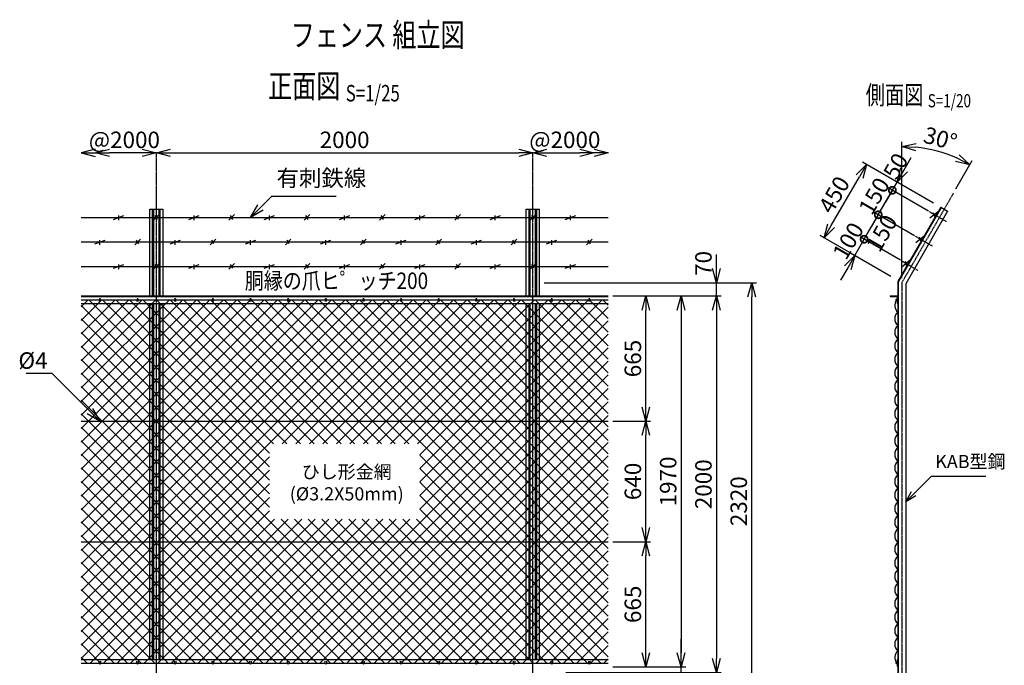
# Model space of a CAD drawing. Units: millimetres. Extents: x 276 to 5507, y 339 to 6042.
# Drawn here: x 276 to 5507, y 2615 to 6042 of the extents above; entities that cross this region are included whole.
import ezdxf
from ezdxf.enums import TextEntityAlignment as Align

# ---------------------------------------------------------------- set-up
doc = ezdxf.new("R2010")
doc.units = ezdxf.units.MM
doc.header["$LTSCALE"] = 0.2
doc.linetypes.add('CENTER2', pattern=[28.575, 19.05, -3.175, 3.175, -3.175])
for name, color, linetype in [('CENTER', 6, 'CENTER2'), ('L', 7, 'Continuous'), ('M', 82, 'Continuous'), ('TEXT', 150, 'Continuous')]:
    doc.layers.add(name, color=color, linetype=linetype)
doc.styles.add('NCE', font='romans.shx', dxfattribs={"width": 0.8, "bigfont": 'extfont.shx'})
doc.styles.get("Standard").update_dxf_attribs({"font": 'romans.shx', "width": 0.8, "bigfont": 'extfont.shx'})
doc.dimstyles.new('NCE_new_20', dxfattribs={"dimscale": 20, "dimtxt": 3.5, "dimasz": 3, "dimexe": 1, "dimexo": 1, "dimgap": 1, "dimtad": 1, "dimdec": 0, "dimdsep": 46, "dimtxsty": 'NCE', "dimblk": 'OPEN30', "dimcen": 0, "dimclrd": 7, "dimclre": 7, "dimclrt": 256, "dimaunit": 1, "dimadec": 1, "dimazin": 0, "dimtfac": 1, "dimtdec": 0, "dimtix": 1, "dimtmove": 2, "dimatfit": 2, "dimldrblk": 'OPEN30', "dimfxl": 0, "dimtolj": 1, "dimtzin": 0, "dimarcsym": 0})
doc.dimstyles.new('NCE_new_25', dxfattribs={"dimscale": 25, "dimtxt": 3.5, "dimasz": 3, "dimexe": 1, "dimexo": 1, "dimgap": 1, "dimtad": 1, "dimdsep": 46, "dimtxsty": 'NCE', "dimblk": 'OPEN30', "dimcen": 0, "dimclrd": 7, "dimclre": 7, "dimclrt": 256, "dimaunit": 1, "dimadec": 1, "dimazin": 0, "dimtfac": 1, "dimtix": 1, "dimtmove": 2, "dimatfit": 2, "dimldrblk": 'OPEN30', "dimfxl": 0, "dimtolj": 1, "dimtzin": 0, "dimarcsym": 0})

# ---------------------------------------------------------------- blocks, each defined once
blk = doc.blocks.new('Title & Scale')
at = {"layer": 'TEXT', "width": 0.75}
blk.add_attdef('図面名', text='', height=5, dxfattribs=at).set_placement((0, 0), align=Align.BOTTOM_RIGHT)
blk.add_attdef('縮尺', text='', height=3.5, dxfattribs=at).set_placement((0, -0.3), align=Align.BOTTOM_LEFT)
blk = doc.blocks.new('_OPEN30')
at = {"color": 0, "linetype": 'ByBlock'}
for p, q in [((-1, 0.268), (0, 0)), ((0, 0), (-1, -0.268)), ((0, 0), (-1, 0))]:
    blk.add_line(p, q, dxfattribs=at)
blk = doc.blocks.new('*D9')
at = {"layer": 'TEXT', "color": 7, "lineweight": -2}
blk.add_line((1077.8, 5335.5), (2927.8, 5335.5), dxfattribs=at)
at = {"layer": 'TEXT', "color": 7, "lineweight": -2, "xscale": 75, "yscale": 75, "zscale": 75, "rotation": 180}
blk.add_blockref('_OPEN30', (1002.8, 5335.5), dxfattribs=at)
at = {"layer": 'TEXT', "color": 7, "lineweight": -2, "xscale": 75, "yscale": 75, "zscale": 75}
blk.add_blockref('_OPEN30', (3002.8, 5335.5), dxfattribs=at)
at = {"layer": 'TEXT', "insert": (2002.8, 5404.3), "char_height": 87.5, "attachment_point": 5, "style": 'NCE'}
blk.add_mtext('\\A1;2000', dxfattribs=at)
blk = doc.blocks.new('*D11')
at = {"layer": 'TEXT', "color": 7, "lineweight": -2}
blk.add_line((3077.8, 5335.5), (3252.8, 5335.5), dxfattribs=at)
at = {"layer": 'TEXT', "color": 7, "lineweight": -2, "xscale": 75, "yscale": 75, "zscale": 75, "rotation": 180}
blk.add_blockref('_OPEN30', (3002.8, 5335.5), dxfattribs=at)
at = {"layer": 'TEXT', "color": 7, "lineweight": -2, "xscale": 75, "yscale": 75, "zscale": 75}
blk.add_blockref('_OPEN30', (3327.8, 5335.5), dxfattribs=at)
at = {"layer": 'TEXT', "insert": (3172.8, 5404.3), "char_height": 87.5, "attachment_point": 5, "style": 'NCE'}
blk.add_mtext('\\A1;@2000', dxfattribs=at)
blk = doc.blocks.new('*D12')
at = {"layer": 'TEXT', "color": 7, "lineweight": -2}
blk.add_line((927.8, 5335.5), (752.8, 5335.5), dxfattribs=at)
at = {"layer": 'TEXT', "color": 7, "lineweight": -2, "xscale": 75, "yscale": 75, "zscale": 75, "rotation": 180}
blk.add_blockref('_OPEN30', (677.8, 5335.5), dxfattribs=at)
at = {"layer": 'TEXT', "color": 7, "lineweight": -2, "xscale": 75, "yscale": 75, "zscale": 75}
blk.add_blockref('_OPEN30', (1002.8, 5335.5), dxfattribs=at)
at = {"layer": 'TEXT', "insert": (832.8, 5404.3), "char_height": 87.5, "attachment_point": 5, "style": 'NCE'}
blk.add_mtext('\\A1;@2000', dxfattribs=at)
blk = doc.blocks.new('*D15')
at = {"layer": 'TEXT', "color": 7, "lineweight": -2}
for p, q in [((3427.8, 3270.8), (3627.8, 3270.8)), ((3602.8, 2680.8), (3602.8, 3195.8)), ((3427.8, 2605.8), (3627.8, 2605.8))]:
    blk.add_line(p, q, dxfattribs=at)
at = {"layer": 'TEXT', "color": 7, "lineweight": -2, "xscale": 75, "yscale": 75, "zscale": 75}
for p, rotation in [((3602.8, 3270.8), 90), ((3602.8, 2605.8), 270)]:
    blk.add_blockref('_OPEN30', p, dxfattribs=dict(at, rotation=rotation))
at = {"layer": 'TEXT', "insert": (3534.1, 2938.3), "char_height": 87.5, "attachment_point": 5, "rotation": 90, "style": 'NCE'}
blk.add_mtext('\\A1;665', dxfattribs=at)
blk = doc.blocks.new('*D16')
at = {"layer": 'TEXT', "color": 7, "lineweight": -2}
for p, q in [((3427.8, 3910.8), (3627.8, 3910.8)), ((3602.8, 3345.8), (3602.8, 3835.8)), ((3427.8, 3270.8), (3627.8, 3270.8))]:
    blk.add_line(p, q, dxfattribs=at)
at = {"layer": 'TEXT', "color": 7, "lineweight": -2, "xscale": 75, "yscale": 75, "zscale": 75}
for p, rotation in [((3602.8, 3910.8), 90), ((3602.8, 3270.8), 270)]:
    blk.add_blockref('_OPEN30', p, dxfattribs=dict(at, rotation=rotation))
at = {"layer": 'TEXT', "insert": (3534.1, 3590.8), "char_height": 87.5, "attachment_point": 5, "rotation": 90, "style": 'NCE'}
blk.add_mtext('\\A1;640', dxfattribs=at)
blk = doc.blocks.new('*D17')
at = {"layer": 'TEXT', "color": 7, "lineweight": -2}
for p, q in [((3427.8, 4575.8), (3627.8, 4575.8)), ((3602.8, 3985.8), (3602.8, 4500.8)), ((3427.8, 3910.8), (3627.8, 3910.8))]:
    blk.add_line(p, q, dxfattribs=at)
at = {"layer": 'TEXT', "color": 7, "lineweight": -2, "xscale": 75, "yscale": 75, "zscale": 75}
for p, rotation in [((3602.8, 4575.8), 90), ((3602.8, 3910.8), 270)]:
    blk.add_blockref('_OPEN30', p, dxfattribs=dict(at, rotation=rotation))
at = {"layer": 'TEXT', "insert": (3534.1, 4243.3), "char_height": 87.5, "attachment_point": 5, "rotation": 90, "style": 'NCE'}
blk.add_mtext('\\A1;665', dxfattribs=at)
blk = doc.blocks.new('*D18')
at = {"layer": 'TEXT', "color": 7, "lineweight": -2}
for p, q in [((3427.8, 4575.8), (3815.3, 4575.8)), ((3790.3, 4500.8), (3790.3, 2680.8)), ((3427.8, 2605.8), (3815.3, 2605.8))]:
    blk.add_line(p, q, dxfattribs=at)
at = {"layer": 'TEXT', "color": 7, "lineweight": -2, "xscale": 75, "yscale": 75, "zscale": 75}
for p, rotation in [((3790.3, 4575.8), 90), ((3790.3, 2605.8), 270)]:
    blk.add_blockref('_OPEN30', p, dxfattribs=dict(at, rotation=rotation))
at = {"layer": 'TEXT', "insert": (3721.6, 3590.8), "char_height": 87.5, "attachment_point": 5, "rotation": 90, "style": 'NCE'}
blk.add_mtext('\\A1;1970', dxfattribs=at)
blk = doc.blocks.new('*D19')
at = {"layer": 'TEXT', "color": 7, "lineweight": -2}
for p, q in [((3427.8, 4575.8), (4002.8, 4575.8)), ((3977.8, 4500.8), (3977.8, 2650.8)), ((3177.8, 2575.8), (4002.8, 2575.8))]:
    blk.add_line(p, q, dxfattribs=at)
at = {"layer": 'TEXT', "color": 7, "lineweight": -2, "xscale": 75, "yscale": 75, "zscale": 75}
for p, rotation in [((3977.8, 4575.8), 90), ((3977.8, 2575.8), 270)]:
    blk.add_blockref('_OPEN30', p, dxfattribs=dict(at, rotation=rotation))
at = {"layer": 'TEXT', "insert": (3909.1, 3575.8), "char_height": 87.5, "attachment_point": 5, "rotation": 90, "style": 'NCE'}
blk.add_mtext('\\A1;2000', dxfattribs=at)
blk = doc.blocks.new('*D20')
at = {"layer": 'TEXT', "color": 7, "lineweight": -2}
for p, q in [((3063.3, 4645.8), (4190.3, 4645.8)), ((4165.3, 2400.8), (4165.3, 4570.8)), ((3177.8, 2325.8), (4190.3, 2325.8))]:
    blk.add_line(p, q, dxfattribs=at)
at = {"layer": 'TEXT', "color": 7, "lineweight": -2, "xscale": 75, "yscale": 75, "zscale": 75}
for p, rotation in [((4165.3, 4645.8), 90), ((4165.3, 2325.8), 270)]:
    blk.add_blockref('_OPEN30', p, dxfattribs=dict(at, rotation=rotation))
at = {"layer": 'TEXT', "insert": (4096.6, 3485.8), "char_height": 87.5, "attachment_point": 5, "rotation": 90, "style": 'NCE'}
blk.add_mtext('\\A1;2320', dxfattribs=at)
blk = doc.blocks.new('*D22')
at = {"layer": 'TEXT', "color": 7, "lineweight": -2}
for p, q in [((3790.3, 2680.8), (3790.3, 2755.8)), ((3177.8, 2575.8), (3815.3, 2575.8)), ((3427.8, 2605.8), (3815.3, 2605.8)), ((3790.3, 2575.8), (3790.3, 2605.8)), ((3790.3, 2500.8), (3790.3, 2425.8))]:
    blk.add_line(p, q, dxfattribs=at)
at = {"layer": 'TEXT', "color": 7, "lineweight": -2, "xscale": 75, "yscale": 75, "zscale": 75}
for p, rotation in [((3790.3, 2605.8), 270), ((3790.3, 2575.8), 90)]:
    blk.add_blockref('_OPEN30', p, dxfattribs=dict(at, rotation=rotation))
at = {"layer": 'TEXT', "insert": (3721.6, 2508.5), "char_height": 87.5, "attachment_point": 5, "rotation": 90, "style": 'NCE'}
blk.add_mtext('\\A1;30', dxfattribs=at)
blk = doc.blocks.new('*D23')
at = {"layer": 'TEXT', "color": 7, "lineweight": -2}
for p, q in [((3977.8, 4720.8), (3977.8, 4795.8)), ((3063.3, 4645.8), (4002.8, 4645.8)), ((3977.8, 4575.8), (3977.8, 4645.8)), ((3452.8, 4575.8), (4002.8, 4575.8)), ((3977.8, 4500.8), (3977.8, 4425.8))]:
    blk.add_line(p, q, dxfattribs=at)
at = {"layer": 'TEXT', "color": 7, "lineweight": -2, "xscale": 75, "yscale": 75, "zscale": 75}
for p, rotation in [((3977.8, 4645.8), 270), ((3977.8, 4575.8), 90)]:
    blk.add_blockref('_OPEN30', p, dxfattribs=dict(at, rotation=rotation))
at = {"layer": 'TEXT', "insert": (3909.1, 4748.2), "char_height": 87.5, "attachment_point": 5, "rotation": 90, "style": 'NCE'}
blk.add_mtext('\\A1;70', dxfattribs=at)
blk = doc.blocks.new('金網正面L-1970')
at = {"layer": 'M'}
h = blk.add_hatch(dxfattribs=at)
h.set_pattern_fill('NET', color=256, scale=16, angle=45, style=0)
h.set_pattern_definition([(45, (67.6, -4279.07), (-35.921, 35.921), []), (135, (67.6, -4279.07), (-35.921, -35.921), [])])
h.paths.add_polyline_path([(0, -20), (-2800, -20), (-2800, -1950), (0, -1950)])
h.paths.add_polyline_path([(-1000, -785), (-1000, -1185), (-1800, -1185), (-1800, -785)], flags=16)
blk = doc.blocks.new('爪')
at = {"layer": 'M'}
for p, q in [((-2.9, 2.1), (-3.5, -10)), ((3.5, -10), (2.9, 2.1))]:
    blk.add_line(p, q, dxfattribs=at)
blk.add_arc((0, 2), 3.05, 2.86, 177.1394, dxfattribs=at)
blk = doc.blocks.new('有刺鉄線（忍び）')
at = {"layer": 'CENTER'}
for p, q in [((-62.2, -50), (41.2, -50)), ((-62.2, -200), (41.2, -200)), ((-62.2, -350), (41.2, -350))]:
    blk.add_line(p, q, dxfattribs=at)
at = {"layer": 'M'}
for p, q in [((-42.2, -77.3), (-21.3, -22.7)), ((-20.3, -59.8), (-39.2, -43.4)), ((-42.2, -227.3), (-21.3, -172.7)), ((-20.3, -209.8), (-39.2, -193.4)), ((-42.2, -377.3), (-21.3, -322.7)), ((-20.3, -359.8), (-39.2, -343.4))]:
    blk.add_line(p, q, dxfattribs=at)
blk = doc.blocks.new('有刺鉄線1')
at = {"layer": 'M'}
for p, q in [((0, 0), (2800, 0)), ((172.5, -10), (227.5, 10)), ((200, -15), (200, 10)), ((385, -15), (415, 15)), ((405.8, -10), (394.2, 10)), ((572.5, -10), (627.5, 10)), ((600, -15), (600, 10)), ((785, -15), (815, 15)), ((805.8, -10), (794.2, 10)), ((972.5, -10), (1027.5, 10)), ((1000, -15), (1000, 10)), ((1185, -15), (1215, 15)), ((1205.8, -10), (1194.2, 10)), ((1372.5, -10), (1427.5, 10)), ((1400, -15), (1400, 10)), ((1585, -15), (1615, 15)), ((1605.8, -10), (1594.2, 10)), ((1772.5, -10), (1827.5, 10)), ((1800, -15), (1800, 10)), ((1985, -15), (2015, 15)), ((2005.8, -10), (1994.2, 10)), ((2172.5, -10), (2227.5, 10)), ((2200, -15), (2200, 10)), ((2385, -15), (2415, 15)), ((2405.8, -10), (2394.2, 10)), ((2572.5, -10), (2627.5, 10)), ((2600, -15), (2600, 10))]:
    blk.add_line(p, q, dxfattribs=at)
blk = doc.blocks.new('有刺鉄線2')
at = {"layer": 'M'}
for p, q in [((0, 0), (2800, 0)), ((72.5, -10), (127.5, 10)), ((100, -15), (100, 10)), ((285, -15), (315, 15)), ((305.8, -10), (294.2, 10)), ((472.5, -10), (527.5, 10)), ((500, -15), (500, 10)), ((685, -15), (715, 15)), ((705.8, -10), (694.2, 10)), ((872.5, -10), (927.5, 10)), ((900, -15), (900, 10)), ((1085, -15), (1115, 15)), ((1105.8, -10), (1094.2, 10)), ((1272.5, -10), (1327.5, 10)), ((1300, -15), (1300, 10)), ((1485, -15), (1515, 15)), ((1505.8, -10), (1494.2, 10)), ((1672.5, -10), (1727.5, 10)), ((1700, -15), (1700, 10)), ((1885, -15), (1915, 15)), ((1905.8, -10), (1894.2, 10)), ((2072.5, -10), (2127.5, 10)), ((2100, -15), (2100, 10)), ((2285, -15), (2315, 15)), ((2305.8, -10), (2294.2, 10)), ((2472.5, -10), (2527.5, 10)), ((2500, -15), (2500, 10)), ((2685, -15), (2715, 15)), ((2705.8, -10), (2694.2, 10))]:
    blk.add_line(p, q, dxfattribs=at)
blk = doc.blocks.new('_DotSmall')
at = {"color": 0, "linetype": 'ByBlock', "const_width": 0.5}
blk.add_lwpolyline([(-0.0625, 0, 1), (0.0625, 0, 1)], format="xyb", close=True, dxfattribs=at)
blk = doc.blocks.new('*D28')
at = {"layer": 'TEXT', "color": 7, "lineweight": -2}
for p, q in [((4762.8, 4876.7), (4800.3, 4941.7)), ((4712.8, 4790.1), (4762.8, 4876.7)), ((4955.5, 4765.5), (4741.2, 4889.2)), ((4905.5, 4678.9), (4691.2, 4802.6)), ((4675.3, 4725.2), (4637.8, 4660.2))]:
    blk.add_line(p, q, dxfattribs=at)
at = {"layer": 'TEXT', "color": 7, "lineweight": -2, "xscale": 75, "yscale": 75, "zscale": 75}
for name, p, rotation in [('_DotSmall', (4762.8, 4876.7), 240.0000000000003), ('_OPEN30', (4712.8, 4790.1), 60.00000000000027)]:
    blk.add_blockref(name, p, dxfattribs=dict(at, rotation=rotation))
at = {"layer": 'TEXT', "insert": (4678.3, 4867.8), "char_height": 87.5, "attachment_point": 5, "rotation": 60, "style": 'NCE'}
blk.add_mtext('\\A1; 100', dxfattribs=at)
blk = doc.blocks.new('*D29')
at = {"layer": 'TEXT', "color": 7, "lineweight": -2}
for p, q in [((4762.8, 4876.7), (4837.8, 5006.6)), ((5030.5, 4895.4), (4816.2, 5019.1)), ((4955.5, 4765.5), (4741.2, 4889.2))]:
    blk.add_line(p, q, dxfattribs=at)
at = {"layer": 'TEXT', "color": 7, "lineweight": -2, "xscale": 75, "yscale": 75, "zscale": 75}
for p, rotation in [((4837.8, 5006.6), 59.99999999999942), ((4762.8, 4876.7), 239.9999999999994)]:
    blk.add_blockref('_DotSmall', p, dxfattribs=dict(at, rotation=rotation))
at = {"layer": 'TEXT', "insert": (4856.3, 4909.1), "char_height": 87.5, "attachment_point": 5, "rotation": 60, "style": 'NCE'}
blk.add_mtext('\\A1;150', dxfattribs=at)
blk = doc.blocks.new('*D30')
at = {"layer": 'TEXT', "color": 7, "lineweight": -2}
for p, q in [((4912.8, 5136.5), (4950.3, 5201.5)), ((4837.8, 5006.6), (4912.8, 5136.5)), ((5105.5, 5025.3), (4891.2, 5149)), ((4837.8, 5006.6), (4800.3, 4941.7)), ((5030.5, 4895.4), (4816.2, 5019.1))]:
    blk.add_line(p, q, dxfattribs=at)
at = {"layer": 'TEXT', "color": 7, "lineweight": -2, "xscale": 75, "yscale": 75, "zscale": 75}
for p, rotation in [((4912.8, 5136.5), 239.9999999999994), ((4837.8, 5006.6), 59.99999999999939)]:
    blk.add_blockref('_DotSmall', p, dxfattribs=dict(at, rotation=rotation))
at = {"layer": 'TEXT', "insert": (4815.8, 5106), "char_height": 87.5, "attachment_point": 5, "rotation": 60, "style": 'NCE'}
blk.add_mtext('\\A1;150', dxfattribs=at)
blk = doc.blocks.new('*D31')
at = {"layer": 'TEXT', "color": 7, "lineweight": -2}
for p, q in [((4975.3, 5244.8), (5012.8, 5309.8)), ((4912.8, 5136.5), (4937.8, 5179.9)), ((5130.5, 5068.6), (4916.2, 5192.4)), ((4912.8, 5136.5), (4875.3, 5071.6)), ((5105.5, 5025.3), (4891.2, 5149))]:
    blk.add_line(p, q, dxfattribs=at)
at = {"layer": 'TEXT', "color": 7, "lineweight": -2, "xscale": 75, "yscale": 75, "zscale": 75}
for name, p, rotation in [('_OPEN30', (4937.8, 5179.9), 239.9999999999994), ('_DotSmall', (4912.8, 5136.5), 59.99999999999939)]:
    blk.add_blockref(name, p, dxfattribs=dict(at, rotation=rotation))
at = {"layer": 'TEXT', "insert": (4930.6, 5264.8), "char_height": 87.5, "attachment_point": 5, "rotation": 60, "style": 'NCE'}
blk.add_mtext('\\A1;50', dxfattribs=at)
blk = doc.blocks.new('*D32')
at = {"layer": 'TEXT', "color": 7, "lineweight": -2}
for p, q in [((5130.5, 5068.6), (4753.8, 5286.1)), ((4587.9, 4948.8), (4737.9, 5208.6)), ((4851.8, 4709.9), (4528.8, 4896.4))]:
    blk.add_line(p, q, dxfattribs=at)
at = {"layer": 'TEXT', "color": 7, "lineweight": -2, "xscale": 75, "yscale": 75, "zscale": 75}
for p, rotation in [((4775.4, 5273.6), 59.99999999999942), ((4550.4, 4883.9), 239.9999999999994)]:
    blk.add_blockref('_OPEN30', p, dxfattribs=dict(at, rotation=rotation))
at = {"layer": 'TEXT', "insert": (4603.4, 5113.1), "char_height": 87.5, "attachment_point": 5, "rotation": 60, "style": 'NCE'}
blk.add_mtext('\\A1;450', dxfattribs=at)
blk = doc.blocks.new('*D33')
at = {"layer": 'TEXT', "color": 7, "lineweight": -2}
for p, q in [((4962.8, 4670.8), (4962.8, 5394.3)), ((5250.3, 5143.8), (5337.1, 5294))]:
    blk.add_line(p, q, dxfattribs=at)
blk.add_arc((4962.8, 4645.8), 723.5, 65.942, 84.058, dxfattribs=at)
at = {"layer": 'TEXT', "color": 7, "lineweight": -2, "xscale": 75, "yscale": 75, "zscale": 75}
for p, rotation in [((4962.8, 5369.3), 177.0290233277954), ((5324.6, 5272.4), 332.9709766722043)]:
    blk.add_blockref('_OPEN30', p, dxfattribs=dict(at, rotation=rotation))
at = {"layer": 'TEXT', "insert": (5167.9, 5411.1), "char_height": 87.5, "attachment_point": 5, "rotation": 345, "style": 'NCE'}
blk.add_mtext('\\A1;30°', dxfattribs=at)
blk = doc.blocks.new('金網側面L-1970')
at = {"layer": 'M'}
for centre in [(-6, -20), (-6, -1950)]:
    blk.add_circle(centre, 3, dxfattribs=at)
for centre, radius, start, end in [((29.5, -50.3), 45.5, 142.9074, 229.6185), ((32.5, -121), 48.5, 132.0612, 227.9388), ((32.5, -193), 48.5, 132.0612, 227.9388), ((32.5, -265), 48.5, 132.0612, 227.9388), ((32.5, -337), 48.5, 132.0612, 227.9388), ((32.5, -409), 48.5, 132.0612, 227.9388), ((32.5, -481), 48.5, 132.0612, 227.9388), ((32.5, -553), 48.5, 132.0612, 227.9388), ((32.5, -625), 48.5, 132.0612, 227.9388), ((32.5, -697), 48.5, 132.0612, 227.9388), ((32.5, -769), 48.5, 132.0612, 227.9388), ((32.5, -841), 48.5, 132.0612, 227.9388), ((32.5, -913), 48.5, 132.0612, 227.9388), ((32.5, -985), 48.5, 132.0612, 227.9388), ((32.5, -1057), 48.5, 132.0612, 227.9388), ((32.5, -1129), 48.5, 132.0612, 227.9388), ((32.5, -1201), 48.5, 132.0612, 227.9388), ((32.5, -1273), 48.5, 132.0612, 227.9388), ((32.5, -1345), 48.5, 132.0612, 227.9388), ((32.5, -1417), 48.5, 132.0612, 227.9388), ((32.5, -1489), 48.5, 132.0612, 227.9388), ((32.5, -1561), 48.5, 132.0612, 227.9388), ((32.5, -1633), 48.5, 132.0612, 227.9388), ((32.5, -1705), 48.5, 132.0612, 227.9388), ((32.5, -1777), 48.5, 132.0612, 227.9388), ((32.5, -1849), 48.5, 132.0612, 227.9388), ((29.5, -1919.7), 45.5, 130.3815, 217.0926)]:
    blk.add_arc(centre, radius, start, end, dxfattribs=at)

msp = doc.modelspace()

# ---------------------------------------------------------------- linework, layer by layer
at = {"layer": 'CENTER'}
for p, q in [((1002.805, 2255.795), (1002.805, 5335.506)), ((3002.805, 2255.795), (3002.805, 5335.506)), ((5237.812, 5122.109), (4962.812, 4645.795)), ((4962.812, 4645.795), (4962.812, 2255.795))]:
    msp.add_line(p, q, dxfattribs=at)
at = {"layer": 'M'}
for p, q in [((967.305, 5035.506), (1038.305, 5035.506)), ((967.305, 4575.795), (967.305, 5035.506)), ((982.305, 4575.795), (982.305, 5035.506)), ((988.805, 4575.795), (988.805, 5035.506)), ((1016.805, 4575.795), (1016.805, 5035.506)), ((1023.305, 4575.795), (1023.305, 5035.506)), ((1038.305, 4575.795), (1038.305, 5035.506)), ((2967.305, 5035.506), (3038.305, 5035.506)), ((2967.305, 4575.795), (2967.305, 5035.506)), ((2982.305, 4575.795), (2982.305, 5035.506)), ((2988.805, 4575.795), (2988.805, 5035.506)), ((3016.805, 4575.795), (3016.805, 5035.506)), ((3023.305, 4575.795), (3023.305, 5035.506)), ((3038.305, 4575.795), (3038.305, 5035.506)), ((5169.452, 5046.106), (4941.612, 4651.475)), ((5171.704, 5044.806), (4944.212, 4650.779)), ((5206.172, 5024.906), (4984.012, 4640.114)), ((5169.452, 5046.106), (5206.172, 5024.906)), ((4941.612, 4651.475), (4941.612, 2325.795)), ((4944.212, 4650.779), (4944.212, 2325.795)), ((4984.012, 4640.114), (4984.012, 2325.795)), ((602.805, 4575.795), (3402.805, 4575.795)), ((602.805, 4572.995), (3402.805, 4572.995)), ((602.805, 4555.795), (699.805, 4555.795)), ((705.805, 4555.795), (899.805, 4555.795)), ((905.805, 4555.795), (1099.805, 4555.795)), ((1105.805, 4555.795), (1299.805, 4555.795)), ((1305.805, 4555.795), (1499.805, 4555.795)), ((1505.805, 4555.795), (1699.805, 4555.795)), ((1705.805, 4555.795), (1899.805, 4555.795)), ((1905.805, 4555.795), (2099.804, 4555.795)), ((2105.805, 4555.795), (2299.804, 4555.795)), ((2305.805, 4555.795), (2499.804, 4555.795)), ((2505.805, 4555.795), (2699.804, 4555.795)), ((2705.805, 4555.795), (2899.804, 4555.795)), ((2905.805, 4555.795), (3099.804, 4555.795)), ((3105.805, 4555.795), (3299.804, 4555.795)), ((3305.805, 4555.795), (3402.805, 4555.795)), ((4901.612, 4575.795), (4901.612, 4572.995)), ((4901.612, 4575.795), (4941.612, 4575.795)), ((4901.612, 4572.995), (4938.812, 4572.995)), ((4938.812, 4572.995), (4938.812, 4535.795)), ((602.805, 4535.795), (3402.805, 4535.795)), ((967.305, 2645.795), (967.305, 4535.795)), ((982.305, 2645.795), (982.305, 4535.795)), ((988.805, 2645.795), (988.805, 4535.795)), ((1016.805, 2645.795), (1016.805, 4535.795)), ((1023.305, 2645.795), (1023.305, 4535.795)), ((1038.305, 2645.795), (1038.305, 4535.795)), ((2967.305, 2645.795), (2967.305, 4535.795)), ((2982.305, 2645.795), (2982.305, 4535.795)), ((2988.805, 2645.795), (2988.805, 4535.795)), ((3016.805, 2645.795), (3016.805, 4535.795)), ((3023.305, 2645.795), (3023.305, 4535.795)), ((3038.305, 2645.795), (3038.305, 4535.795)), ((4938.812, 4535.795), (4941.612, 4535.795)), ((602.805, 3910.795), (3402.805, 3910.795)), ((602.805, 3270.795), (3402.805, 3270.795)), ((602.805, 2645.795), (3402.805, 2645.795)), ((602.805, 2625.795), (699.805, 2625.795)), ((705.805, 2625.795), (899.805, 2625.795)), ((905.805, 2625.795), (1099.805, 2625.795)), ((1105.805, 2625.795), (1299.805, 2625.795)), ((1305.805, 2625.795), (1499.805, 2625.795)), ((1505.805, 2625.795), (1699.805, 2625.795)), ((1705.805, 2625.795), (1899.805, 2625.795)), ((1905.805, 2625.795), (2099.804, 2625.795)), ((2099.804, 2625.795), (2102.798, 2625.795)), ((2102.798, 2625.795), (2299.804, 2625.795)), ((2305.805, 2625.795), (2499.804, 2625.795)), ((2505.805, 2625.795), (2699.804, 2625.795)), ((2705.805, 2625.795), (2899.804, 2625.795)), ((2905.805, 2625.795), (3099.804, 2625.795)), ((3105.805, 2625.795), (3299.804, 2625.795)), ((3305.805, 2625.795), (3402.805, 2625.795)), ((4938.812, 2645.795), (4938.812, 2608.595)), ((4938.812, 2645.795), (4941.612, 2645.795))]:
    msp.add_line(p, q, dxfattribs=at)

# ---------------------------------------------------------------- block references
at = {"layer": 'CENTER', "xscale": 25, "yscale": 25, "zscale": 25}
msp.add_blockref('Title & Scale', (2008.706, 5588.383), dxfattribs=at).add_auto_attribs({'図面名': '%%U正面図 ', '縮尺': '%%US=1/25'})
at = {"layer": 'L'}
ref = msp.add_blockref('Title & Scale', (2736.211, 5763.989), dxfattribs=dict(at, xscale=25, yscale=25, zscale=25))
ref.add_attrib('図面名', '%%Uフェンス 組立図', dxfattribs={"layer": 'TEXT', "height": 125, "width": 0.75}).set_placement((2640.309, 5859.89), align=Align.BOTTOM_RIGHT)
at = {"layer": 'L', "yscale": 75, "zscale": 75}
for p, xscale in [((602.806, 5335.506), -75), ((3402.805, 5335.506), 75)]:
    msp.add_blockref('_OPEN30', p, dxfattribs=dict(at, xscale=xscale))
at = {"layer": 'M', "rotation": 329.9999999999897}
msp.add_blockref('有刺鉄線（忍び）', (5187.812, 5035.506), dxfattribs=at)
at = {"layer": 'M'}
for name, p in [('有刺鉄線1', (602.805, 4992.205)), ('有刺鉄線2', (602.805, 4862.301)), ('有刺鉄線1', (602.805, 4732.397)), ('金網正面L-1970', (3402.805, 4575.795)), ('爪', (702.805, 4555.795)), ('爪', (902.805, 4555.795)), ('爪', (1102.805, 4555.795)), ('爪', (1302.805, 4555.795)), ('爪', (1502.805, 4555.795)), ('爪', (1702.805, 4555.795)), ('爪', (1902.805, 4555.795)), ('爪', (2102.805, 4555.795)), ('爪', (2302.805, 4555.795)), ('爪', (2502.805, 4555.795)), ('爪', (2702.805, 4555.795)), ('爪', (2902.805, 4555.795)), ('爪', (3102.805, 4555.795)), ('爪', (3302.805, 4555.795)), ('金網側面L-1970', (4941.612, 4575.795))]:
    msp.add_blockref(name, p, dxfattribs=at)
at = {"layer": 'M', "yscale": -1.000000014901161}
for p in [(702.805, 2625.795), (902.805, 2625.795), (1102.805, 2625.795), (1302.805, 2625.795), (1502.805, 2625.795), (1702.805, 2625.795), (1902.805, 2625.795), (2102.805, 2625.795), (2302.805, 2625.795), (2502.805, 2625.795), (2702.805, 2625.795), (2902.805, 2625.795), (3102.805, 2625.795), (3302.805, 2625.795)]:
    msp.add_blockref('爪', p, dxfattribs=at)
at = {"layer": 'TEXT', "xscale": 20, "yscale": 20, "zscale": 20}
msp.add_blockref('Title & Scale', (5100.859, 5561.155), dxfattribs=at).add_auto_attribs({'図面名': '%%u側面図 ', '縮尺': '%%uS=1/20'})

# ---------------------------------------------------------------- texts
at = {"layer": 'TEXT', "width": 0.844088}
msp.add_text('胴縁の爪ヒ゜ッチ200', height=87.5, dxfattribs=at).set_placement((1959.54, 4612.396), align=Align.CENTER)
at = {"layer": 'TEXT', "style": 'NCE'}
for s, insert, char_height, attachment_point in [('有刺鉄線', (1640.642, 5130.042), 87.5, 7), ('\\A1;%%C4', (424.614, 4188.985), 87.5, 9), ('KAB型鋼', (5140.586, 3639.528), 70, 7)]:
    msp.add_mtext(s, dxfattribs=dict(at, insert=insert, char_height=char_height, attachment_point=attachment_point))
at = {"layer": 'TEXT', "insert": (2014.005, 3574.119), "char_height": 70, "width": 670, "attachment_point": 5, "style": 'NCE'}
msp.add_mtext('ひし形金網\\P(%%C3.2X50mm)', dxfattribs=at)

# ---------------------------------------------------------------- dimensions: what is measured, and where the dimension line sits
at = {"layer": 'TEXT'}
dim = msp.add_linear_dim(base=(677.806, 5335.506), p1=(1002.805, 5335.506), p2=(677.806, 5335.506), angle=180, text='@2000', dimstyle='NCE_new_25', dxfattribs=at)
dim.commit()
dim.dimension.update_dxf_attribs({"geometry": '*D12', "text_midpoint": (832.805, 5404.256), "dimtype": 160})
dim = msp.add_linear_dim(base=(3002.805, 5335.506), p1=(1002.805, 5335.506), p2=(3002.805, 5335.506), dimstyle='NCE_new_25', dxfattribs=at)
dim.commit()
dim.dimension.update_dxf_attribs({"geometry": '*D9', "text_midpoint": (2002.805, 5404.256)})
dim = msp.add_linear_dim(base=(3327.805, 5335.506), p1=(3002.805, 5335.506), p2=(3327.805, 5335.506), text='@2000', dimstyle='NCE_new_25', dxfattribs=at)
dim.commit()
dim.dimension.update_dxf_attribs({"geometry": '*D11', "text_midpoint": (3172.805, 5404.256), "dimtype": 160})
dim = msp.add_angular_dim_2l(base=(5210.27, 5325.679), line1=((5237.812, 5122.109), (4962.812, 4645.795)), line2=((4962.812, 4645.795), (4962.812, 2255.795)), dimstyle='NCE_new_25', override={"dimadec": 0}, dxfattribs=at)
dim.commit()
dim.dimension.update_dxf_attribs({"geometry": '*D33', "text_midpoint": (5167.866, 5411.067)})
for base, p1, p2, override, picture, middle in [((4937.801, 5179.85), (5127.132, 5012.805), (5152.132, 5056.106), {"dimblk1": 'DotSmall', "dimblk2": 'OPEN30', "dimsah": 1}, '*D31', (4930.627, 5264.84)), ((4837.801, 5006.645), (4977.132, 4752.997), (5052.132, 4882.901), {"dimblk1": 'DotSmall', "dimblk2": 'DotSmall', "dimsah": 1}, '*D29', (4856.286, 4909.128))]:
    dim = msp.add_linear_dim(base=base, p1=p1, p2=p2, angle=240, dimstyle='NCE_new_25', override=override, dxfattribs=at)
    dim.commit()
    dim.dimension.update_dxf_attribs({"geometry": picture, "text_midpoint": middle, "dimtype": 160})
for base, p1, p2, angle, picture, middle in [((4775.421, 5273.6), (4873.438, 4697.395), (5152.132, 5056.106), 240, '*D32', (4603.382, 5113.12)), ((4165.303, 4645.795), (3152.805, 2325.795), (3038.337, 4645.795), 90, '*D20', (4096.553, 3485.795)), ((3977.803, 2575.795), (3402.804, 4575.795), (3152.805, 2575.795), 90, '*D19', (3909.053, 3575.795)), ((3602.803, 4575.795), (3402.804, 3910.795), (3402.804, 4575.795), 90, '*D17', (3534.053, 4243.295)), ((3790.303, 2605.795), (3402.804, 4575.795), (3402.804, 2605.795), 90, '*D18', (3721.553, 3590.795)), ((3602.803, 3910.795), (3402.804, 3270.795), (3402.804, 3910.795), 90, '*D16', (3534.053, 3590.795)), ((3602.803, 3270.795), (3402.804, 2605.795), (3402.804, 3270.795), 90, '*D15', (3534.053, 2938.295))]:
    dim = msp.add_linear_dim(base=base, p1=p1, p2=p2, angle=angle, dimstyle='NCE_new_25', dxfattribs=at)
    dim.commit()
    dim.dimension.update_dxf_attribs({"geometry": picture, "text_midpoint": middle})
dim = msp.add_linear_dim(base=(4912.801, 5136.549), p1=(5052.132, 4882.901), p2=(5127.132, 5012.805), angle=240, dimstyle='NCE_new_25', override={"dimblk1": 'DotSmall', "dimblk2": 'DotSmall', "dimsah": 1}, dxfattribs=at)
dim.commit()
dim.dimension.update_dxf_attribs({"geometry": '*D30', "text_midpoint": (4815.761, 5105.972)})
dim = msp.add_aligned_dim(p1=(4927.132, 4666.395), p2=(4977.132, 4752.997), distance=247.488, text=' <>', dimstyle='NCE_new_25', override={"dimblk1": 'OPEN30', "dimblk2": 'DotSmall', "dimsah": 1}, dxfattribs=at)
dim.commit()
dim.dimension.update_dxf_attribs({"geometry": '*D28', "text_midpoint": (4678.261, 4867.815)})
for base, p1, p2, picture, middle in [((3977.803, 4645.795), (3427.804, 4575.795), (3038.337, 4645.795), '*D23', (3909.053, 4748.154)), ((3790.303, 2605.795), (3152.805, 2575.795), (3402.804, 2605.795), '*D22', (3721.553, 2508.545))]:
    dim = msp.add_linear_dim(base=base, p1=p1, p2=p2, angle=90, dimstyle='NCE_new_25', dxfattribs=at)
    dim.commit()
    dim.dimension.update_dxf_attribs({"geometry": picture, "text_midpoint": middle, "dimtype": 160})

# ---------------------------------------------------------------- leaders
at = {"layer": 'TEXT', "annotation_type": 0, "has_hookline": 1}
for points, dimstyle, hookline_direction, text_width in [([(1502.805, 4992.206), (1615.641, 5105.042), (1615.642, 5105.042)], 'NCE_new_25', 0, 317.333), ([(702.805, 3910.795), (449.615, 4163.985), (449.614, 4163.985)], 'NCE_new_25', 1, 113.333), ([(4984.012, 3482.955), (5120.586, 3619.528), (5120.586, 3619.528)], 'NCE_new_20', 0, 268.8)]:
    msp.add_leader(points, dimstyle=dimstyle, override={"dimgap": 1, "dimtad": 1}, dxfattribs=dict(at, hookline_direction=hookline_direction, text_width=text_width))

doc.saveas('drawing.dxf')
